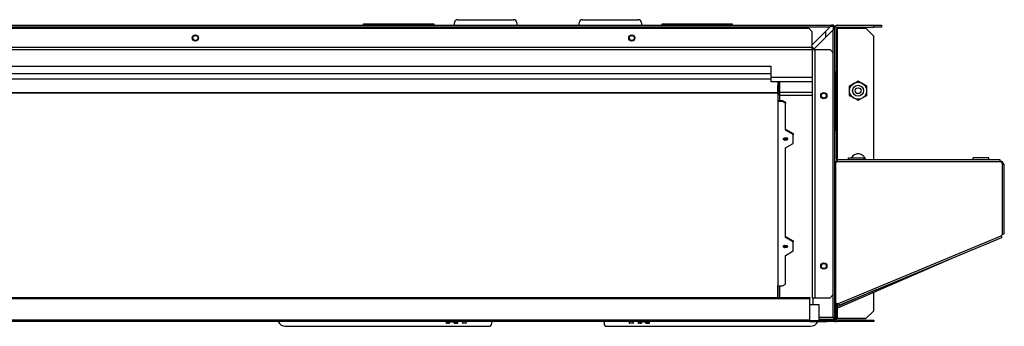
# Model space of a CAD drawing. Units: inches. Extents: x 0 to 5012, y 0 to 3575.
# Drawn here: x 1315 to 1959, y 2582 to 2783 of the extents above; entities that cross this region are included whole.
import ezdxf

# ---------------------------------------------------------------- set-up
doc = ezdxf.new("R2010")
doc.units = ezdxf.units.IN
doc.header["$MEASUREMENT"] = 0
doc.layers.add('LG-Product', color=3, linetype='Continuous')

# ---------------------------------------------------------------- blocks, each defined once
blk = doc.blocks.new('CF-Floor Standing-1')
at = {"layer": 'LG-Product', "color": 3, "linetype": 'Continuous'}
for p, q in [((709.79, 2701.86), (1820.39, 2701.86)), ((1819.16, 2700.63), (711.01, 2700.63)), ((1805.58, 2699.61), (724.6, 2699.61)), ((1514.12, 2701.86), (1514.12, 2702.67)), ((1514.12, 2702.67), (1517.18, 2702.67)), ((1517.18, 2702.67), (1517.18, 2701.86)), ((1517.18, 2702.67), (1556.95, 2702.67)), ((1556.95, 2701.86), (1556.95, 2702.67)), ((1556.95, 2702.67), (1560.01, 2702.67)), ((1560.01, 2702.67), (1560.01, 2701.86)), ((1573.58, 2701.86), (1573.58, 2703.39)), ((1575.62, 2705.43), (1612.33, 2705.43)), ((1614.37, 2703.39), (1614.37, 2701.86)), ((1655.16, 2701.86), (1655.16, 2703.39)), ((1657.2, 2705.43), (1693.91, 2705.43)), ((1695.95, 2703.39), (1695.95, 2701.86)), ((1709.52, 2701.86), (1709.52, 2702.67)), ((1709.52, 2702.67), (1712.58, 2702.67)), ((1712.58, 2702.67), (1752.35, 2702.67)), ((1712.58, 2702.67), (1712.58, 2701.86)), ((1752.35, 2701.86), (1752.35, 2702.67)), ((1752.35, 2702.67), (1755.41, 2702.67)), ((1755.41, 2702.67), (1755.41, 2701.86)), ((1807.62, 2697.57), (1805.58, 2699.61)), ((1807.62, 2689.09), (1819.16, 2700.63)), ((1819.16, 2700.63), (1820.03, 2701.5)), ((1821.18, 2701.04), (1819.57, 2701.04)), ((1820.03, 2701.5), (1820.39, 2701.86)), ((1821.18, 2701.86), (1820.39, 2701.86)), ((1822.05, 2699.48), (1821.18, 2698.61)), ((1821.59, 2699.02), (1821.59, 2700.63)), ((1822.41, 2699.84), (1822.05, 2699.48)), ((1822.41, 2699.84), (1822.41, 2700.63)), ((1822.41, 2510.95), (1822.41, 2699.84)), ((1823.63, 2671.26), (1823.63, 2700.02)), ((1823.63, 2699.82), (1823.78, 2699.82)), ((1823.78, 2699.82), (1823.94, 2699.82)), ((1823.94, 2699.82), (1823.94, 2613.95)), ((1823.94, 2699.82), (1842.8, 2699.82)), ((1824.24, 2701.86), (1847.9, 2701.86)), ((1824.24, 2700.63), (1847.9, 2700.63)), ((1847.9, 2694.72), (1842.8, 2699.82)), ((1847.9, 2700.63), (1847.9, 2701.86)), ((1847.9, 2701.86), (1853, 2701.86)), ((1853, 2700.63), (1847.9, 2700.63)), ((1853, 2701.86), (1853, 2700.63)), ((1807.62, 2687.58), (1807.62, 2697.57)), ((1821.18, 2698.61), (1808.87, 2686.3)), ((1816.49, 2693.92), (1816.49, 2697.96)), ((1821.18, 2698.61), (1821.18, 2684.01)), ((1847.9, 2613.75), (1847.9, 2694.72)), ((722.56, 2687.58), (1807.62, 2687.58)), ((1807.62, 2685.95), (1807.62, 2687.58)), ((722.56, 2685.95), (1807.62, 2685.95)), ((1807.72, 2685.85), (1807.72, 2523.7)), ((1807.72, 2685.85), (1809.35, 2685.85)), ((1809.35, 2685.85), (1809.35, 2523.7)), ((1809.35, 2685.85), (1819.35, 2685.85)), ((1821.39, 2683.81), (1819.35, 2685.85)), ((1821.39, 2525.74), (1821.39, 2683.81)), ((850.13, 2675.06), (1780.8, 2675.06)), ((1780.8, 2667.84), (1780.8, 2675.06)), ((1780.8, 2669.96), (850.13, 2669.96)), ((1780.8, 2667.84), (1807.72, 2667.84)), ((1780.8, 2664.78), (1780.8, 2667.84)), ((1822.41, 2671.26), (1823.63, 2671.26)), ((1823.43, 2633.32), (1823.43, 2671.26)), ((1780.8, 2666.49), (850.13, 2666.49)), ((1807.72, 2664.78), (1780.8, 2664.78)), ((1785.08, 2664.78), (1785.08, 2651.99)), ((1785.18, 2662.35), (1786, 2662.35)), ((1785.18, 2661.85), (1785.18, 2662.35)), ((1786, 2661.85), (1785.18, 2661.85)), ((1785.18, 2657.17), (1785.18, 2661.85)), ((1786, 2662.35), (1786, 2661.85)), ((1786, 2657.17), (1786, 2661.85)), ((1786.31, 2657.71), (1786.31, 2664.78)), ((1786.41, 2657.87), (1786.41, 2664.78)), ((1832.18, 2662.3), (1832.1, 2662.25)), ((1832.1, 2662.25), (1832.1, 2662.16)), ((1832.1, 2660.61), (1832.1, 2662.16)), ((1832.18, 2662.3), (1833.54, 2663.08)), ((1833.54, 2663.08), (1834.93, 2663.87)), ((1834.93, 2663.87), (1836.33, 2664.67)), ((1836.33, 2664.67), (1837.7, 2665.45)), ((1837.7, 2665.45), (1839.07, 2664.67)), ((1839.07, 2664.67), (1840.46, 2663.88)), ((1840.46, 2663.88), (1841.86, 2663.08)), ((1841.86, 2663.08), (1843.23, 2662.3)), ((1843.31, 2662.25), (1843.23, 2662.3)), ((1843.31, 2662.16), (1843.31, 2662.25)), ((1843.31, 2660.61), (1843.31, 2662.16)), ((845.44, 2657.71), (1785.07, 2657.71)), ((1785.08, 2657.71), (845.45, 2657.71)), ((1785.08, 2657.71), (845.45, 2657.71)), ((1786, 2657.17), (1785.18, 2657.17)), ((1785.54, 2656.46), (1785.18, 2657.17)), ((1786.41, 2656.17), (1785.54, 2656.46)), ((1786.41, 2657.45), (1785.9, 2657.46)), ((1786, 2657.71), (1786.31, 2657.71)), ((1786.12, 2656.94), (1786, 2657.17)), ((1786.41, 2656.84), (1786.12, 2656.94)), ((1807.72, 2657.87), (1786.41, 2657.87)), ((1786.41, 2656.96), (1786.41, 2657.87)), ((1786.41, 2656.17), (1786.41, 2656.96)), ((1786.41, 2656.17), (1807.72, 2656.17)), ((1786.41, 2652.66), (1786.41, 2656.17)), ((1832.1, 2659.03), (1832.1, 2660.61)), ((1832.1, 2657.44), (1832.1, 2659.03)), ((1832.1, 2655.89), (1832.1, 2657.44)), ((1832.1, 2655.89), (1832.1, 2655.8)), ((1832.1, 2655.8), (1832.18, 2655.75)), ((1833.55, 2654.97), (1832.18, 2655.75)), ((1834.95, 2654.17), (1833.55, 2654.97)), ((1836.34, 2653.38), (1834.95, 2654.17)), ((1840.47, 2654.18), (1839.08, 2653.38)), ((1841.87, 2654.97), (1840.47, 2654.18)), ((1843.23, 2655.75), (1841.87, 2654.97)), ((1843.23, 2655.75), (1843.31, 2655.8)), ((1843.31, 2659.03), (1843.31, 2660.61)), ((1843.31, 2657.44), (1843.31, 2659.03)), ((1843.31, 2655.89), (1843.31, 2657.44)), ((1843.31, 2655.8), (1843.31, 2655.89)), ((1785.08, 2651.99), (1785.08, 2531.38)), ((1788.14, 2651.99), (1785.08, 2651.99)), ((1785.9, 2652.66), (1788.14, 2652.66)), ((1788.14, 2651.99), (1788.14, 2652.66)), ((1788.14, 2652.66), (1790.18, 2651.49)), ((1790.18, 2650.82), (1788.14, 2651.99)), ((1790.18, 2651.49), (1790.18, 2650.82)), ((1790.18, 2633.27), (1790.18, 2650.82)), ((1837.7, 2652.6), (1836.34, 2653.38)), ((1839.08, 2653.38), (1837.7, 2652.6)), ((1790.18, 2633.94), (1795.28, 2631.02)), ((1795.28, 2630.35), (1790.18, 2633.27)), ((1795.28, 2631.02), (1795.28, 2630.35)), ((1795.28, 2624.5), (1795.28, 2630.35)), ((1822.41, 2633.33), (1823.43, 2633.33)), ((1823.43, 2633.33), (1823.43, 2613.95)), ((1790.18, 2627.22), (1788.77, 2627.76)), ((1788.77, 2627.76), (1790.18, 2627.22)), ((1788.8, 2627.8), (1789.84, 2628.28)), ((1788.8, 2627.04), (1788.8, 2627.8)), ((1789.84, 2626.57), (1788.8, 2627.04)), ((1789.19, 2628.09), (1790.18, 2627.88)), ((1789.84, 2628.28), (1791.14, 2628.11)), ((1791.14, 2626.74), (1789.84, 2626.57)), ((1790.18, 2627.88), (1791.17, 2628.09)), ((1791.6, 2627.76), (1790.18, 2627.22)), ((1790.18, 2627.22), (1791.6, 2627.76)), ((1790.18, 2621.57), (1795.28, 2624.5)), ((1791.14, 2628.11), (1791.71, 2627.42)), ((1791.71, 2627.42), (1791.14, 2626.74)), ((1790.18, 2563.08), (1790.18, 2621.57)), ((1822.41, 2612.93), (1823.63, 2612.93)), ((1822.61, 2611.09), (1822.41, 2611.09)), ((1822.81, 2611.09), (1822.61, 2611.09)), ((1822.81, 2611.09), (1822.81, 2521.35)), ((1823.43, 2613.95), (1845.86, 2613.95)), ((1823.43, 2612.91), (1823.43, 2612.93)), ((1823.63, 2612.93), (1824.24, 2612.93)), ((1930.71, 2613.75), (1824.24, 2613.75)), ((1824.24, 2613.39), (1824.24, 2613.75)), ((1824.24, 2612.52), (1824.24, 2613.39)), ((1930.71, 2612.52), (1824.24, 2612.52)), ((1831.38, 2615.17), (1841.58, 2615.17)), ((1831.38, 2613.95), (1831.38, 2615.17)), ((1841.58, 2613.95), (1841.58, 2615.17)), ((1845.86, 2613.75), (1845.86, 2613.95)), ((1923.16, 2615.17), (1912.96, 2615.17)), ((1912.96, 2613.75), (1912.96, 2615.17)), ((1923.16, 2613.75), (1923.16, 2615.17)), ((1930.71, 2613.39), (1930.71, 2613.75)), ((1930.71, 2612.52), (1930.71, 2613.39)), ((1930.71, 2612.93), (1931.32, 2612.93)), ((1931.32, 2612.93), (1931.32, 2612.38)), ((1932, 2611.71), (1932.54, 2611.71)), ((1932.14, 2565.55), (1932.14, 2611.09)), ((1932.14, 2611.09), (1933, 2611.09)), ((1932.54, 2611.71), (1932.54, 2611.09)), ((1933, 2611.09), (1933.36, 2611.09)), ((1933.36, 2565.55), (1933.36, 2611.09)), ((1824.79, 2520.03), (1931.26, 2564.23)), ((1931.26, 2564.23), (1931.59, 2563.43)), ((1932.14, 2565.55), (1933, 2565.55)), ((1933, 2565.55), (1933.36, 2565.55)), ((1790.18, 2557.02), (1788.77, 2557.57)), ((1788.77, 2557.57), (1790.18, 2557.02)), ((1788.8, 2557.61), (1789.84, 2558.09)), ((1788.8, 2556.85), (1788.8, 2557.61)), ((1789.19, 2557.9), (1790.18, 2557.69)), ((1789.84, 2558.09), (1791.14, 2557.92)), ((1790.18, 2563.75), (1795.28, 2560.83)), ((1795.28, 2560.16), (1790.18, 2563.08)), ((1790.18, 2557.69), (1791.17, 2557.9)), ((1791.6, 2557.57), (1790.18, 2557.02)), ((1790.18, 2557.02), (1791.6, 2557.57)), ((1791.14, 2557.92), (1791.71, 2557.23)), ((1795.28, 2560.83), (1795.28, 2560.16)), ((1795.28, 2554.31), (1795.28, 2560.16)), ((1825.26, 2518.9), (1931.73, 2563.1)), ((1931.59, 2563.43), (1931.73, 2563.1)), ((1789.84, 2556.38), (1788.8, 2556.85)), ((1791.14, 2556.55), (1789.84, 2556.38)), ((1790.18, 2551.38), (1795.28, 2554.31)), ((1790.18, 2532.55), (1790.18, 2551.38)), ((1791.71, 2557.23), (1791.14, 2556.55)), ((1824.35, 2517.19), (1900.82, 2550.27)), ((1788.14, 2531.38), (1790.18, 2532.55)), ((1785.07, 2527.31), (1785.18, 2527.31)), ((1785.08, 2531.38), (1788.14, 2531.38)), ((1785.08, 2531.26), (1785.08, 2531.38)), ((1785.08, 2523.9), (1785.08, 2531.26)), ((1785.08, 2531.26), (1785.18, 2531.26)), ((1785.08, 2523.9), (1785.08, 2531.26)), ((1785.18, 2531.38), (1785.18, 2523.9)), ((1786.41, 2523.9), (1786.41, 2531.38)), ((1819.35, 2523.7), (1821.39, 2525.74)), ((1821.18, 2525.54), (1821.18, 2510.95)), ((1824.02, 2517.94), (1849.74, 2529.06)), ((1847.9, 2528.27), (1847.9, 2528.3)), ((1847.9, 2515.23), (1847.9, 2527.38)), ((1806.09, 2522.88), (724.09, 2522.88)), ((727.15, 2523.9), (1803.03, 2523.9)), ((1803.03, 2523.09), (727.15, 2523.09)), ((1785.07, 2525.02), (1785.18, 2525.02)), ((1785.07, 2525.02), (1785.18, 2525.02)), ((1785.07, 2525.02), (1785.18, 2525.02)), ((1803.03, 2523.09), (1803.03, 2523.9)), ((1803.03, 2523.9), (1806.09, 2523.9)), ((1806.09, 2523.09), (1803.03, 2523.09)), ((1806.09, 2523.9), (1806.09, 2523.09)), ((1806.09, 2523.03), (1806.09, 2523.09)), ((1806.09, 2522.88), (1806.09, 2523.03)), ((1806.09, 2509.12), (1806.09, 2522.88)), ((1812.21, 2519.11), (1806.09, 2519.11)), ((1807.72, 2523.7), (1809.35, 2523.7)), ((1808.13, 2523.7), (1808.13, 2519.11)), ((1809.35, 2523.7), (1819.35, 2523.7)), ((1812.21, 2508.91), (1812.21, 2519.11)), ((1822.61, 2521.35), (1822.41, 2521.35)), ((1822.41, 2521.15), (1822.83, 2521.15)), ((1822.81, 2521.35), (1822.61, 2521.35)), ((1823.22, 2520.35), (1823.22, 2514.01)), ((1823.43, 2509.63), (1823.43, 2520.18)), ((1823.94, 2519.96), (1823.94, 2510.14)), ((1824.79, 2520.03), (1825.12, 2519.23)), ((1825.12, 2519.23), (1825.26, 2518.9)), ((1822.41, 2514.01), (1823.22, 2514.01)), ((1823.22, 2514.01), (1823.22, 2510.95)), ((1824.02, 2517.94), (1824.35, 2517.19)), ((1842.8, 2510.14), (1847.9, 2515.23)), ((1806.09, 2509.12), (724.09, 2509.12)), ((1806.09, 2508.1), (724.09, 2508.1)), ((1568.48, 2506.83), (1568.48, 2508.1)), ((1569.06, 2506.83), (1568.48, 2506.83)), ((1569.06, 2508.1), (1569.06, 2506.83)), ((1569.65, 2506.83), (1569.65, 2508.1)), ((1570.23, 2506.83), (1569.65, 2506.83)), ((1570.23, 2508.1), (1570.23, 2506.83)), ((1570.83, 2507.66), (1570.83, 2508.1)), ((1571.4, 2507.66), (1570.83, 2507.66)), ((1571.4, 2508.1), (1571.4, 2507.66)), ((1572.23, 2507.66), (1572.23, 2508.1)), ((1572.81, 2507.66), (1572.23, 2507.66)), ((1572.81, 2508.1), (1572.81, 2507.66)), ((1573.29, 2507.76), (1573.35, 2508.12)), ((1573.33, 2507.43), (1573.29, 2507.76)), ((1573.46, 2507.17), (1573.33, 2507.43)), ((1573.66, 2506.98), (1573.46, 2507.17)), ((1573.9, 2506.88), (1573.66, 2506.98)), ((1574.16, 2506.84), (1573.9, 2506.88)), ((1573.93, 2507.89), (1573.92, 2507.76)), ((1573.92, 2507.76), (1573.94, 2507.61)), ((1573.98, 2508), (1573.93, 2507.89)), ((1573.94, 2507.61), (1574.01, 2507.49)), ((1574.07, 2508.08), (1573.98, 2508)), ((1574.01, 2507.49), (1574.12, 2507.41)), ((1574.17, 2508.15), (1574.07, 2508.08)), ((1574.12, 2507.41), (1574.26, 2507.36)), ((1574.62, 2506.83), (1574.16, 2506.84)), ((1574.2, 2508.15), (1574.17, 2508.15)), ((1574.26, 2507.36), (1574.42, 2507.34)), ((1574.42, 2507.34), (1574.69, 2507.34)), ((1575.59, 2506.83), (1574.62, 2506.83)), ((1574.69, 2507.34), (1574.99, 2507.34)), ((1574.99, 2507.34), (1574.99, 2508.1)), ((1575.59, 2508.1), (1575.59, 2506.83)), ((1578.86, 2507.38), (1579.29, 2508.1)), ((1581.38, 2507.08), (1579.04, 2507.08)), ((1581.55, 2507.38), (1581.12, 2508.1)), ((1598.05, 2507.08), (1598.05, 2507.59)), ((1671.48, 2507.59), (1671.48, 2507.08)), ((1687.98, 2507.38), (1688.41, 2508.1)), ((1690.49, 2507.08), (1688.15, 2507.08)), ((1690.67, 2507.38), (1690.24, 2508.1)), ((1693.92, 2506.83), (1693.92, 2508.1)), ((1694.5, 2506.83), (1693.92, 2506.83)), ((1694.5, 2508.1), (1694.5, 2506.83)), ((1695.09, 2506.83), (1695.09, 2508.1)), ((1695.66, 2506.83), (1695.09, 2506.83)), ((1695.66, 2508.1), (1695.66, 2506.83)), ((1696.26, 2507.66), (1696.26, 2508.1)), ((1696.84, 2507.66), (1696.26, 2507.66)), ((1696.84, 2508.1), (1696.84, 2507.66)), ((1697.67, 2507.66), (1697.67, 2508.1)), ((1698.24, 2507.66), (1697.67, 2507.66)), ((1698.24, 2508.1), (1698.24, 2507.66)), ((1698.72, 2507.76), (1698.78, 2508.12)), ((1698.77, 2507.43), (1698.72, 2507.76)), ((1698.9, 2507.17), (1698.77, 2507.43)), ((1699.09, 2506.98), (1698.9, 2507.17)), ((1699.33, 2506.88), (1699.09, 2506.98)), ((1699.6, 2506.84), (1699.33, 2506.88)), ((1699.37, 2507.89), (1699.35, 2507.76)), ((1699.35, 2507.76), (1699.37, 2507.61)), ((1699.42, 2508), (1699.37, 2507.89)), ((1699.37, 2507.61), (1699.45, 2507.49)), ((1699.5, 2508.08), (1699.42, 2508)), ((1699.45, 2507.49), (1699.56, 2507.41)), ((1699.61, 2508.15), (1699.5, 2508.08)), ((1699.56, 2507.41), (1699.69, 2507.36)), ((1700.05, 2506.83), (1699.6, 2506.84)), ((1699.63, 2508.15), (1699.61, 2508.15)), ((1699.69, 2507.36), (1699.85, 2507.34)), ((1699.85, 2507.34), (1700.13, 2507.34)), ((1701.03, 2506.83), (1700.05, 2506.83)), ((1700.13, 2507.34), (1700.42, 2507.34)), ((1700.42, 2507.34), (1700.42, 2508.1)), ((1701.03, 2508.1), (1701.03, 2506.83)), ((1806.09, 2508.39), (1806.09, 2509.12)), ((1806.09, 2508.91), (1812.21, 2508.91)), ((1806.09, 2508.1), (1806.09, 2508.39)), ((1806.09, 2508.1), (1817.31, 2508.1)), ((1812.21, 2510.95), (1821.18, 2510.95)), ((1812.21, 2509.73), (1821.59, 2509.73)), ((1817.31, 2508.91), (1812.21, 2508.91)), ((1815.27, 2509.73), (1815.27, 2508.91)), ((1817.31, 2508.1), (1817.31, 2508.91)), ((1817.31, 2508.91), (1818.53, 2508.91)), ((1822.41, 2508.1), (1817.31, 2508.1)), ((1821.18, 2508.91), (1818.53, 2508.91)), ((1821.18, 2510.95), (1822.05, 2510.95)), ((1821.18, 2508.91), (1822.41, 2508.91)), ((1821.59, 2510.95), (1821.59, 2509.73)), ((1822.05, 2510.95), (1822.41, 2510.95)), ((1822.38, 2509.63), (1822.3, 2509.63)), ((1822.41, 2509.63), (1822.38, 2509.63)), ((1822.41, 2510.14), (1822.41, 2510.95)), ((1823.22, 2510.95), (1822.41, 2510.95)), ((1822.41, 2508.91), (1822.41, 2510.14)), ((1822.41, 2508.91), (1822.41, 2508.1)), ((1822.41, 2508.1), (1823.22, 2508.1)), ((1823.22, 2508.1), (1823.22, 2510.95)), ((1823.58, 2510.14), (1823.43, 2510.14)), ((1823.94, 2510.14), (1823.58, 2510.14)), ((1842.8, 2510.14), (1823.94, 2510.14)), ((1842.8, 2509.12), (1823.94, 2509.12)), ((1842.8, 2508.1), (1823.94, 2508.1)), ((1842.8, 2508.1), (1842.8, 2509.12)), ((1842.8, 2509.12), (1847.9, 2509.12)), ((1847.9, 2508.1), (1842.8, 2508.1)), ((1847.9, 2509.12), (1847.9, 2508.1)), ((1462.93, 2505.04), (1596.01, 2505.04)), ((1673.52, 2505.04), (1806.6, 2505.04))]:
    blk.add_line(p, q, dxfattribs=at)
for centre, radius in [((1404.09, 2693.49), 2.04), ((1404.09, 2693.49), 1.63), ((1689.63, 2693.49), 2.04), ((1689.63, 2693.49), 1.63), ((1837.7, 2659.02), 5.54), ((1837.7, 2659.02), 3.57), ((1837.7, 2659.02), 1.91), ((1815.27, 2655.76), 2.04), ((1815.27, 2655.76), 1.63), ((1815.27, 2544.4), 2.04), ((1815.27, 2544.4), 1.63)]:
    blk.add_circle(centre, radius, dxfattribs=at)
for centre, radius, start, end in [((1575.62, 2703.39), 2.04, 90, 180), ((1612.33, 2703.39), 2.04, 0, 90), ((1657.2, 2703.39), 2.04, 90, 180), ((1693.91, 2703.39), 2.04, 0, 90), ((1821.18, 2700.63), 1.22, 0, 90), ((1821.18, 2700.63), 0.408, 0, 90), ((1824.24, 2700.02), 1.84, 90, 180), ((1823.94, 2700.33), 1.53, 90, 180), ((1824.24, 2700.02), 0.612, 90, 180), ((1807.62, 2685.85), 1.33, 0, 90), ((1807.62, 2685.85), 0.51, 0, 90), ((1837.7, 2659.02), 6.42, 149.36164, 150.81102), ((1837.7, 2659.02), 6.42, 29.18898, 30.63836), ((1837.7, 2659.02), 6.42, 209.18898, 210.63836), ((1837.7, 2659.02), 6.42, 329.36164, 330.81102), ((1837.7, 2612.62), 5.1, 15.07219, 149.99906), ((1823.63, 2611.71), 1.22, 90, 180), ((1824.24, 2611.09), 1.43, 90, 180), ((1930.71, 2611.09), 1.43, 0, 90), ((1931.32, 2611.71), 1.22, 0, 90), ((1930.71, 2565.55), 1.43, 292.54392, 0), ((1931.32, 2565.82), 1.22, 297.1185, 347.22591), ((1824.24, 2521.35), 1.43, 180, 292.54392), ((1462.93, 2510.14), 5.1, 203.57859, 270), ((1579.04, 2507.28), 0.204, 149.03624, 270), ((1581.38, 2507.28), 0.204, 270, 30.96376), ((1596.01, 2507.08), 2.04, 270, 0), ((1600.09, 2507.59), 2.04, 165.52125, 180), ((1669.44, 2507.59), 2.04, 0, 14.47875), ((1673.52, 2507.08), 2.04, 180, 270), ((1688.15, 2507.28), 0.204, 149.03624, 270), ((1690.49, 2507.28), 0.204, 270, 30.96376), ((1806.6, 2510.14), 5.1, 270, 336.42141), ((1821.18, 2510.14), 1.22, 270, 0), ((1823.94, 2509.63), 1.53, 242.18156, 270), ((1823.94, 2509.63), 0.51, 180, 270)]:
    blk.add_arc(centre, radius, start, end, dxfattribs=at)

msp = doc.modelspace()

# ---------------------------------------------------------------- block references
at = {"layer": 'LG-Product'}
msp.add_blockref('CF-Floor Standing-1', (25.7, 77.08), dxfattribs=at)

doc.saveas('drawing.dxf')
